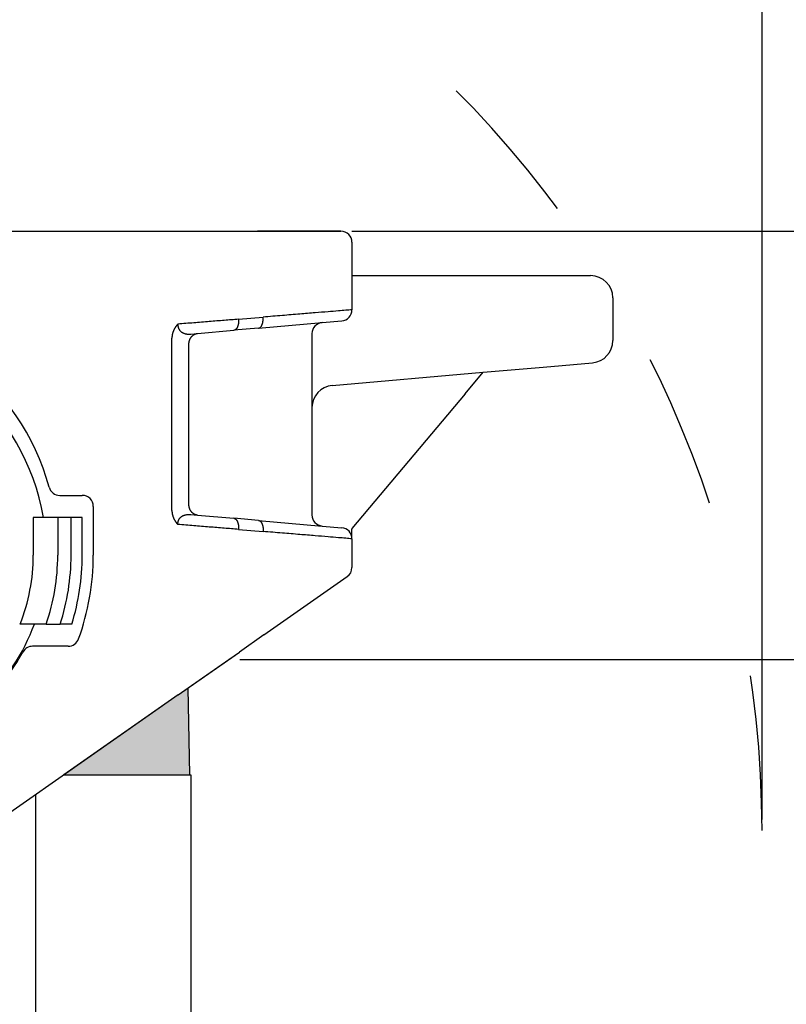
# Model space of a CAD drawing. Units: millimetres. Extents: x -567 to -270, y 831 to 1041.
# Drawn here: x -343 to -309, y 944 to 988 of the extents above; entities that cross this region are included whole.
import ezdxf

# ---------------------------------------------------------------- set-up
doc = ezdxf.new("R2010")
doc.units = ezdxf.units.MM
doc.linetypes.add('DASHED', pattern=[15, 7, -8])
doc.layers.add('1', color=7, linetype='Continuous')
doc.styles.add('CONVERTER_13', font='simplex.shx', dxfattribs={"width": 0.95})
doc.dimstyles.new('ME10_DIM_10', dxfattribs={"dimtxt": 3, "dimasz": 3, "dimexe": 1, "dimexo": 0.5, "dimgap": 2, "dimtad": 0, "dimdsep": 46, "dimtxsty": 'CONVERTER_13', "dimsah": 1, "dimcen": 0.09, "dimclrd": 2, "dimclre": 2, "dimclrt": 4, "dimadec": 0, "dimazin": 0, "dimtfac": 1, "dimtdec": 4, "dimtix": 1, "dimtmove": 0, "dimatfit": 3, "dimfxl": 1, "dimtolj": 1, "dimtzin": 0, "dimarcsym": 0})
doc.dimstyles.new('ME10_DIM_12', dxfattribs={"dimtxt": 3, "dimasz": 3, "dimexe": 1, "dimexo": 0.5, "dimgap": 2, "dimtad": 0, "dimtih": 1, "dimtoh": 1, "dimdsep": 46, "dimtxsty": 'CONVERTER_13', "dimsah": 1, "dimcen": 0.09, "dimclrd": 2, "dimclre": 2, "dimclrt": 4, "dimadec": 0, "dimazin": 0, "dimtfac": 1, "dimtdec": 4, "dimtix": 1, "dimtmove": 0, "dimatfit": 3, "dimfxl": 1, "dimtolj": 1, "dimtzin": 0, "dimarcsym": 0})
doc.dimstyles.new('ME10_DIM_15', dxfattribs={"dimtxt": 3, "dimasz": 3, "dimexe": 1, "dimexo": 0.5, "dimgap": 2, "dimtad": 0, "dimtih": 1, "dimtoh": 1, "dimdsep": 46, "dimtxsty": 'CONVERTER_13', "dimsah": 1, "dimcen": 0.09, "dimclrd": 2, "dimclre": 2, "dimclrt": 4, "dimadec": 0, "dimazin": 0, "dimtfac": 1, "dimtdec": 4, "dimtix": 1, "dimtmove": 0, "dimatfit": 3, "dimfxl": 1, "dimtolj": 1, "dimtzin": 0, "dimarcsym": 0})

# ---------------------------------------------------------------- blocks, each defined once
blk = doc.blocks.new('*D2')
at = {"layer": '1', "color": 2, "linetype": 'Continuous'}
for p, q in [((-378.7258572082064, 954.5862421867841), (-378.7258572082064, 999.5140899586702)), ((-310.0562726146297, 952.0862421867831), (-310.0562726146297, 999.5140899586702)), ((-348.641064911418, 998.5140899586702), (-378.7258572082064, 998.5140899586702)), ((-310.0562726146297, 998.5140899586702), (-340.141064911418, 998.5140899586702))]:
    blk.add_line(p, q, dxfattribs=at)
at = {"layer": '1', "color": 2}
for points in [[(-375.7258572082064, 998.9090474514323), (-375.7258572082064, 998.119132465908), (-378.7258572082064, 998.5140899586702)], [(-313.0562726146297, 998.119132465908), (-313.0562726146297, 998.9090474514323), (-310.0562726146297, 998.5140899586702)]]:
    blk.add_solid(points, dxfattribs=at)
at = {"layer": '1', "color": 4, "insert": (-346.641064911418, 997.0140899586702), "char_height": 3, "attachment_point": 7, "rotation": 0.00013888888888888892, "line_spacing_factor": 0.60024009603842, "style": 'CONVERTER_13'}
blk.add_mtext('69', dxfattribs=at)
blk = doc.blocks.new('*D4')
at = {"layer": '1', "color": 2, "linetype": 'Continuous'}
for p, q in [((-333.5749899869386, 959.2862421867835), (-300.0758564472527, 959.2862421867835)), ((-301.0758564472527, 959.2862421867835), (-301.0758564472527, 931.1862421867836)), ((-301.0758564472527, 924.1862421867836), (-301.0758564472527, 896.0862421867836)), ((-339.7758572082062, 896.0862421867836), (-300.0758564472527, 896.0862421867836))]:
    blk.add_line(p, q, dxfattribs=at)
at = {"layer": '1', "color": 2}
for points in [[(-300.6808989544905, 956.2862421867835), (-301.4708139400149, 956.2862421867835), (-301.0758564472527, 959.2862421867835)], [(-301.4708139400149, 899.0862421867836), (-300.6808989544905, 899.0862421867836), (-301.0758564472527, 896.0862421867836)]]:
    blk.add_solid(points, dxfattribs=at)
at = {"layer": '1', "color": 4, "insert": (-303.3258564472527, 926.1862421867836), "char_height": 3, "attachment_point": 7, "rotation": 0.00013888888888888892, "line_spacing_factor": 0.60024009603842, "style": 'CONVERTER_13'}
blk.add_mtext('63', dxfattribs=at)
blk = doc.blocks.new('*D7')
at = {"layer": '1', "color": 2, "linetype": 'Continuous'}
for p, q in [((-328.5258572081207, 978.5862421868326), (-290.055336180519, 978.5862421868326)), ((-291.055336180519, 940.9862421868082), (-291.055336180519, 978.5862421868326)), ((-291.055336180519, 896.0862421867838), (-291.055336180519, 933.6862421868083)), ((-339.7758572082062, 896.0862421867838), (-290.055336180519, 896.0862421867838))]:
    blk.add_line(p, q, dxfattribs=at)
at = {"layer": '1', "color": 2}
for points in [[(-290.6603786877569, 975.5862421868326), (-291.4502936732812, 975.5862421868326), (-291.055336180519, 978.5862421868326)], [(-291.4502936732812, 899.0862421867838), (-290.6603786877569, 899.0862421867838), (-291.055336180519, 896.0862421867838)]]:
    blk.add_solid(points, dxfattribs=at)
at = {"layer": '1', "color": 4, "insert": (-295.330336180519, 935.9862421868082), "char_height": 3, "attachment_point": 7, "rotation": 0.00013888888888888892, "line_spacing_factor": 0.60024009603842, "style": 'CONVERTER_13'}
blk.add_mtext('82,5', dxfattribs=at)

msp = doc.modelspace()

# ---------------------------------------------------------------- hatches: boundary and pattern name
at = {"layer": '1', "linetype": 'Continuous'}
msp.add_hatch(color=7, dxfattribs=at).paths.add_polyline_path([(-335.8258572082062, 954.0862421867841), (-336.9758572082063, 954.0862421867841), (-338.6758572082064, 954.0862421867841), (-341.5013596219993, 954.0862421867841), (-336.346764144532, 957.695528796527), (-335.8943865749974, 958.0122869808322)])

# ---------------------------------------------------------------- linework, layer by layer
at = {"color": 7, "linetype": 'Continuous'}
for p, q in [((-358.7758572082061, 978.586242186783), (-336.6335523627075, 978.5862421868321)), ((-336.6335523627075, 978.5862421868321), (-333.8835523627073, 978.5862421868321)), ((-333.8835523627073, 978.5862421868321), (-332.7758572081203, 978.5862421868321)), ((-332.7758572081203, 978.5862421868321), (-329.0258572081207, 978.5862421868321)), ((-328.5258572081208, 978.0862421868321), (-328.5258572081208, 975.044407698198)), ((-328.5258572081208, 976.5862421868321), (-328.0258572081212, 976.5862421868321)), ((-328.0258572081212, 976.5862421868321), (-319.9994000728929, 976.5862421868321)), ((-319.9994000728929, 976.5862421868321), (-317.7758572082006, 976.5862421868321)), ((-316.7758572082006, 975.5862421868321), (-316.7758572082006, 973.6556785220132)), ((-332.7322793367467, 974.21822786093), (-333.8399744913336, 974.121317092261)), ((-332.7322793367467, 974.21822786093), (-329.8694350794946, 974.4686942788801)), ((-329.8694350794946, 974.4686942788801), (-328.982279336747, 974.546310349152)), ((-335.4790715988182, 973.9779146769381), (-333.8399744913336, 974.121317092261)), ((-330.3258572081207, 973.9705969298341), (-330.3258572081207, 970.637544783209)), ((-335.8685064293367, 966.2926671968642), (-335.8685064293367, 973.4798173278921)), ((-322.6168466380656, 972.2283269891082), (-319.9122443301454, 972.4649490303971)), ((-319.9122443301454, 972.4649490303971), (-317.6887014654529, 972.6594838239212)), ((-329.4130129508683, 971.6337394813002), (-322.6168466380656, 972.2283269891082)), ((-323.4316518878337, 971.2572799054321), (-322.6168466380656, 972.2283269891082)), ((-323.4316518878337, 971.2572799054321), (-328.5258572081208, 965.186242413567)), ((-330.3258572081207, 970.637544783209), (-330.3258572081207, 965.8018875949222)), ((-341.6813631859935, 966.6862421867802), (-340.6758572082057, 966.6862421867802)), ((-340.1758572082058, 966.1862421867802), (-340.1758572082057, 963.9862421867801)), ((-335.4790715988182, 965.794569847819), (-333.8399744913335, 965.6511674324952)), ((-341.7758572082061, 965.686242186779), (-342.875857208206, 965.686242186779)), ((-342.875857208206, 965.686242186779), (-342.875857208206, 963.986242186779)), ((-341.1758572082058, 965.686242186779), (-341.7758572082061, 965.686242186779)), ((-340.6758572082058, 965.686242186779), (-341.1758572082058, 965.686242186779)), ((-340.675857208206, 963.9862421867781), (-340.6758572082058, 965.686242186779)), ((-332.7322793367467, 965.554256663826), (-333.8399744913335, 965.6511674324952)), ((-332.7322793367467, 965.554256663826), (-329.8694350794946, 965.303790245877)), ((-329.8694350794946, 965.303790245877), (-328.982279336747, 965.226174175604)), ((-328.5258572081208, 965.186242413567), (-328.5258572081208, 965.159740937323)), ((-328.5258572081208, 964.728076826558), (-328.5258572081208, 965.159740937323)), ((-328.5258572081208, 964.728076826558), (-328.5258572081208, 963.432070314313)), ((-332.4890689899449, 960.3967160238831), (-328.7390689899452, 963.0224942921691)), ((-342.8265968855495, 960.886242186782), (-343.4688091104919, 960.8862421867832)), ((-342.2958794799474, 960.8862421867832), (-342.8265968855495, 960.886242186782)), ((-342.2958794799474, 960.8862421867832), (-341.6633653356467, 960.886242186782)), ((-341.1392897418484, 960.886242186782), (-341.6633653356467, 960.886242186782)), ((-332.4890689899449, 960.3967160238831), (-333.5967641445319, 959.6210995266031)), ((-341.3059023437129, 959.8862421867832), (-342.9067174674664, 959.8862421867832)), ((-336.346764144532, 957.695528796527), (-333.5967641445319, 959.6210995266031)), ((-336.346764144532, 957.695528796527), (-335.8943865749974, 958.0122869808322)), ((-335.8258572082062, 954.0862421867841), (-335.8943865749974, 958.0122869808322)), ((-336.346764144532, 957.695528796527), (-353.2608221537495, 945.8521778767599)), ((-336.346764144532, 957.695528796527), (-341.5013596219993, 954.0862421867841)), ((-341.5013596219993, 954.0862421867841), (-338.6758572082064, 954.0862421867841)), ((-338.6758572082064, 954.0862421867841), (-336.9758572082063, 954.0862421867841)), ((-336.9758572082063, 954.0862421867841), (-335.8258572082062, 954.0862421867841)), ((-335.8258572082062, 954.0862421867841), (-335.7758572082063, 954.0862421867841)), ((-335.7758572082063, 954.0862421867841), (-335.7758572082063, 942.0862421867841))]:
    msp.add_line(p, q, dxfattribs=at)
at = {"color": 2, "linetype": 'Continuous'}
for p, q in [((-329.0258572081207, 978.5862421868321), (-332.7758572081203, 978.5862421868321)), ((-333.6335523627075, 974.6194144413071), (-332.5258572081208, 974.716325209976)), ((-336.6335523627075, 966.0066095705602), (-336.6335523627075, 973.7658749543511)), ((-335.7761501903527, 973.951923668003), (-335.4790715988182, 973.9779146769381)), ((-335.7761501903527, 965.8205608567541), (-335.4790715988182, 965.794569847819)), ((-341.7758572082061, 965.686242186779), (-341.7758572082061, 963.986242186779)), ((-341.1758572082061, 963.986242186779), (-341.1758572082058, 965.686242186779)), ((-333.6335523627075, 965.1530700834501), (-332.5258572081208, 965.0561593147811)), ((-334.0749899869386, 959.286242186783), (-333.5967641445319, 959.6210995266031)), ((-335.8943865749974, 958.0122869808322), (-334.0749899869386, 959.286242186783)), ((-342.7758572082063, 953.193829369492), (-342.7758572082063, 942.0862421867841))]:
    msp.add_line(p, q, dxfattribs=at)
at = {"color": 7, "linetype": 'Continuous'}
for centre, radius, start, end in [((-329.0258572081208, 978.0862421868321), 0.5, 0, 89.99999999999349), ((-317.7758572082006, 975.5862421868321), 1, 0, 90), ((-352.5758572082059, 964.1862421867802), 10.80000000000057, 15.39587611436268, 89.99999999999096), ((-329.0258572081208, 975.044407698198), 0.5000000000001417, 274.9999999999919, 0), ((-329.8258572081206, 973.9705969298341), 0.5000000000001614, 95.00000000001779, 180), ((-317.7758572082006, 973.6556785220132), 1.000000000000298, 275.0000000000016, 0), ((-329.3258572081207, 970.637544783209), 0.9999999999993822, 94.99999999999962, 180), ((-341.6813631859938, 967.1862421867802), 0.5000000000000931, 195.3958761143926, 270.0000000000326), ((-340.6758572082057, 966.1862421867802), 0.4999999999998863, 0, 90), ((-329.8258572081207, 965.8018875949222), 0.5, 180, 264.9999999999796), ((-329.0258572081208, 964.728076826558), 0.5, 0, 85.00000000000817), ((-351.2758572082061, 963.9862421867801), 8.400000000000226, 338.3431065264679, 359.9999999999923), ((-351.2758572082061, 963.9862421867801), 10.60000000000044, 342.9951394081715, 359.999999999989), ((-351.2758572082061, 963.9862421867801), 11.1000000000006, 340.1461149735697, 0), ((-329.0258572081208, 963.432070314313), 0.4999999999995634, 305.00000000004, 0), ((-341.3059023437129, 960.3862421867832), 0.5, 270, 340.1461149735105), ((-351.2758572082061, 963.9862421867801), 9.050000000000788, 312.9999999999909, 331.2051181688328), ((-342.9067174674661, 959.3862421867832), 0.5, 90.0000000000391, 151.2051181688533)]:
    msp.add_arc(centre, radius, start, end, dxfattribs=at)
at = {"color": 2, "linetype": 'Continuous'}
for centre, radius, start, end in [((-352.375857208206, 963.9862421867801), 10.09999999999991, 9.6899704953305, 90), ((-351.2758572082061, 963.9862421867801), 9.500000000000169, 340.9546892365561, 359.9999999999931), ((-351.2758572082061, 963.9862421867801), 10.10000000000045, 342.1256432009639, 359.9999999999935), ((-351.2758572082061, 963.9862421867801), 9.000000000000005, 312.9999999999951, 339.8521137127668)]:
    msp.add_arc(centre, radius, start, end, dxfattribs=at)
for points, knots in [([(-333.6335523627075, 974.6194144413071), (-333.8475207250968, 974.6022546157811), (-334.2866420225334, 974.5670379879311), (-334.9588815198714, 974.5131257647264), (-335.6549268755821, 974.4573043638604), (-336.1258192960731, 974.4195397631717), (-336.3635935168649, 974.4004707603551)], [0, 0, 0, 0, 0.6439660530189258, 1.321593554257927, 2.023193571146399, 2.738806498973925, 2.738806498973925, 2.738806498973925, 2.738806498973925]), ([(-333.6335523627075, 974.6194144413071), (-333.6331229545936, 974.6121737865026), (-333.6322582413717, 974.5975929774406), (-333.6315661582648, 974.5755592060216), (-333.6313342677514, 974.5532686844815), (-333.6316294836838, 974.5307834203861), (-333.6324625868917, 974.5081744882941), (-333.6338545520005, 974.4855166606185), (-333.6358219923671, 974.4628894768192), (-333.6383761650022, 974.4403756957236), (-333.6415276978273, 974.4180612901944), (-333.6452795538122, 974.3960335839712), (-333.6496344167366, 974.374381459349), (-333.6545862163238, 974.3531927891977), (-333.6601289126476, 974.3325551812893), (-333.6662470691365, 974.3125526137803), (-333.6729257998198, 974.2932669960716), (-333.6801406525095, 974.2747739613218), (-333.6878684388383, 974.2571455147538), (-333.6960767503849, 974.2404449678536), (-333.7047352638148, 974.2247308939798), (-333.7138052893067, 974.2100512293612), (-333.7232510190756, 974.1964486479478), (-333.7330295685886, 974.1839539149472), (-333.7431015471524, 974.1725926182203), (-333.7534220786594, 974.16237795835), (-333.7639500571149, 974.1533184872526), (-333.7746406249563, 974.1454108242604), (-333.7854525422447, 974.1386470736077), (-333.7963427466761, 974.1330106593834), (-333.807270763086, 974.128472793177), (-333.8181986441721, 974.1250273176602), (-333.8290815080287, 974.1225493102181), (-333.8363705886618, 974.1217247631101), (-333.8399744913336, 974.121317092261)], [0, 0, 0, 0, 0.0217592712549286, 0.0438175529394536, 0.0661256911221886, 0.0886298805644869, 0.1112724946913362, 0.1339920932317225, 0.1567244016243741, 0.1794026308913191, 0.2019585710255786, 0.2243232356818595, 0.2464279992154371, 0.2682055401185751, 0.2895909313692206, 0.3105228167512939, 0.330944355695942, 0.3508045327948069, 0.3700588640170721, 0.3886707168132267, 0.4066117011796161, 0.4238628650433547, 0.4404147103507763, 0.4562681175602598, 0.4714339277362594, 0.4859334300610889, 0.4997974269404581, 0.5130660962402271, 0.5257874362666758, 0.5380163507395017, 0.5498124505227375, 0.5612384177101807, 0.5723574157649819, 0.5832311830567011, 0.5832311830567011, 0.5832311830567011, 0.5832311830567011]), ([(-332.7322793367467, 974.21822786093), (-332.7286754340748, 974.2186355317787), (-332.7213863534418, 974.2194600788869), (-332.7105034895854, 974.2219380863296), (-332.6995756084988, 974.2253835618451), (-332.6886475920894, 974.2299214280524), (-332.6777573876579, 974.2355578422766), (-332.6669454703696, 974.2423215929297), (-332.6562549025284, 974.2502292559213), (-332.645726924072, 974.2592887270181), (-332.6354063925659, 974.269503386889), (-332.6253344140017, 974.2808646836161), (-332.6155558644891, 974.2933594166167), (-332.6061101347199, 974.3069619980305), (-332.5970401092284, 974.3216416626484), (-332.5883815957976, 974.3373557365221), (-332.5801732842515, 974.3540562834219), (-332.572445497923, 974.3716847299913), (-332.565230645233, 974.3901777647404), (-332.55855191455, 974.4094633824498), (-332.5524337580607, 974.4294659499582), (-332.5468910617369, 974.4501035578667), (-332.54193926215, 974.4712922280174), (-332.5375843992254, 974.4929443526403), (-332.5338325432407, 974.5149720588633), (-332.5306810104152, 974.5372864643923), (-332.5281268377805, 974.5598002454883), (-332.5261593974137, 974.5824274292877), (-332.5247674323049, 974.605085256963), (-332.5239343290971, 974.6276941890554), (-332.5236391131647, 974.6501794531508), (-332.5238710036783, 974.6724699746908), (-332.524563086785, 974.6945037461098), (-332.5254278000069, 974.7090845551713), (-332.5258572081208, 974.716325209976)], [0, 0, 0, 0, 0.010873767291648, 0.0219927653465787, 0.0334187325337621, 0.0452148323171193, 0.0574437467898931, 0.0701650868165466, 0.0834337561162699, 0.0972977529950036, 0.1117972553203528, 0.1269630654964846, 0.142816472705898, 0.1593683180133844, 0.1766194818769964, 0.1945604662427167, 0.2131723190396355, 0.2324266502619133, 0.2522868273610107, 0.2727083663056402, 0.2936402516875461, 0.3150256429381768, 0.3368031838415232, 0.3589079473739751, 0.3812726120310597, 0.4038285521654397, 0.4265067814324912, 0.4492390898250295, 0.4719586883657563, 0.4946013024922605, 0.5171054919347868, 0.5394136301175225, 0.5614719118018184, 0.583231183056747, 0.583231183056747, 0.583231183056747, 0.583231183056747]), ([(-328.5258572081208, 975.044407698198), (-328.5714173182996, 975.0406708296202), (-328.6625375386553, 975.0331970924401), (-328.8660530717216, 975.016504621665), (-329.1785886206837, 974.9908702610534), (-329.6394247794763, 974.9530721915501), (-330.2177685177861, 974.9056360767669), (-330.9034876824467, 974.8493929628415), (-331.6848646365447, 974.7853039390566), (-332.2363386985608, 974.7400716959239), (-332.5258572081208, 974.716325209976)], [0, 0, 0, 0, 0.1371393103251759, 0.2742786206504826, 0.6125968470526019, 1.077894490103991, 1.661429633979751, 2.353454389084849, 3.141960028264682, 4.013432211845358, 4.013432211845358, 4.013432211845358, 4.013432211845358]), ([(-336.3635935168649, 974.4004707603551), (-336.3636114860117, 974.4004150756331), (-336.3636476508774, 974.4003029560467), (-336.3637386237367, 974.4001752237341), (-336.3638218244085, 974.4000922521866), (-336.3638913502955, 974.4000417284079), (-336.3639520565499, 974.3999925935433), (-336.3640459672872, 974.399910029071), (-336.3641767299989, 974.3997840482583), (-336.3643402353703, 974.3996222338908), (-336.3645283263172, 974.399430861893), (-336.364740341336, 974.3992074028531), (-336.3649766115029, 974.398956283027), (-336.365219010593, 974.3986986247946), (-336.3655471189388, 974.3983513393764), (-336.3659562962539, 974.3979228285853), (-336.3664412762141, 974.397420557003), (-336.366908333571, 974.3969385648584), (-336.3672616826071, 974.3965730857108), (-336.3675293796269, 974.3962926572249), (-336.3677339578664, 974.3960771703139), (-336.3680011677347, 974.3957951574313), (-336.368325376237, 974.3954523182941), (-336.368701063942, 974.3950544608547), (-336.3691226742984, 974.394607357777), (-336.3695846654433, 974.3941167957103), (-336.3700814914401, 974.3935885574349), (-336.3706076090669, 974.3930284282859), (-336.371378481259, 974.3922065579393), (-336.3723678147401, 974.3911492932843), (-336.3735500094335, 974.3898820046932), (-336.3746807889816, 974.388666248088), (-336.3757573802162, 974.3875055121946), (-336.3767770074139, 974.3864032833146), (-336.3777368962087, 974.38536304897), (-336.3790577481755, 974.383928297705), (-336.3807349921377, 974.3820996350426), (-336.3827638408299, 974.3798761959575), (-336.3847210612132, 974.3777204347336), (-336.3866060889832, 974.3756339909492), (-336.3884183583441, 974.3736185025414), (-336.3901573041082, 974.371675608126), (-336.3918223598928, 974.3698069450329), (-336.3938375497887, 974.3675355969806), (-336.3962019477829, 974.3648550998703), (-336.3989136425567, 974.3617580995167), (-336.401552999136, 974.3587217781242), (-336.4041197703323, 974.3557478477842), (-336.4066137109912, 974.352838021847), (-336.4090345754111, 974.349994013325), (-336.4113821180118, 974.3472175353045), (-336.4136560931495, 974.3445103008446), (-336.4158562551817, 974.3418740229497), (-336.4179823583813, 974.3393104147733), (-336.4200341571665, 974.3368211888246), (-336.4228439414812, 974.3333919924494), (-336.4264367219878, 974.3289652832652), (-336.4308309570005, 974.3234783309749), (-336.4352354840232, 974.3179029661724), (-336.439648058492, 974.3122389805076), (-336.4440664379415, 974.3064861639303), (-336.4484883793145, 974.3006443068347), (-336.4529116396911, 974.2947131994811), (-336.457333976096, 974.2886926321207), (-336.4617531455318, 974.2825823951091), (-336.466166905033, 974.2763822783029), (-336.4705730114243, 974.2700920734052), (-336.4746617131505, 974.2641578731098), (-336.4784446588203, 974.2585839935848), (-336.4819327681736, 974.2533740669298), (-336.4854307083119, 974.2480761780005), (-336.48893640821, 974.2426903715606), (-336.4924477956018, 974.2372166928311), (-336.4959627985414, 974.2316551868951), (-336.4994793449782, 974.2260058988588), (-336.5029953628719, 974.2202688738091), (-336.506508780161, 974.2144441568258), (-336.5100175247724, 974.2085317929793), (-336.5135195246163, 974.2025318273306), (-336.5170127075896, 974.1964443049337), (-336.5204950015739, 974.1902692708342), (-336.5239643344344, 974.1840067700725), (-336.5274186340225, 974.17765684768), (-336.5308558281713, 974.1712195486853), (-336.5342738447005, 974.1646949181088), (-336.5376706114109, 974.1580830009714), (-336.5410440560848, 974.1513838422808), (-336.5443921065057, 974.1445974870715), (-336.5477126903585, 974.1377239802616), (-336.5510037356244, 974.1307633672047), (-336.5542631690766, 974.1237156915995), (-336.5574889219672, 974.1165810033995), (-336.5602554369465, 974.1103180081914), (-336.5625892505586, 974.1049326584491), (-336.5645124721998, 974.1004286613511), (-336.5664426039265, 974.0958390926346), (-336.5683779241871, 974.0911644390312), (-336.5703167068815, 974.0864051869769), (-336.5722572271411, 974.0815618229743), (-336.5741977597397, 974.0766348334977), (-336.5761365795336, 974.0716247050179), (-336.5780719613392, 974.066531923996), (-336.5800021799693, 974.0613569768882), (-336.5819255102205, 974.0561003501405), (-336.5838402268807, 974.0507625301952), (-336.5857446047243, 974.0453440034869), (-336.5876369185154, 974.0398452564446), (-336.589515443006, 974.0342667754917), (-336.5913784529378, 974.0286090470479), (-336.5932242230396, 974.0228725575255), (-336.5950510280312, 974.0170577933354), (-336.5968571426197, 974.0111652408831), (-336.5986408415001, 974.0051953865702), (-336.6004003993575, 973.9991487167961), (-336.6021340908651, 973.993025717957), (-336.6038401906833, 973.9868268764469), (-336.6055169734615, 973.9805526786579), (-336.6071627138406, 973.9742036109806), (-336.6087756864302, 973.967780159805), (-336.6103541659032, 973.9612828115191), (-336.6118964266365, 973.9547120525194), (-336.6134007440645, 973.9480683691693), (-336.6148807023566, 973.9412820312575), (-336.6163234450731, 973.9343967355368), (-336.6177176694998, 973.9274564817695), (-336.6190409972691, 973.9205762841048), (-336.6202949537206, 973.9137570992682), (-336.62148106321, 973.9069998834025), (-336.6226008503434, 973.9003055927931), (-336.6236558396495, 973.8936751836775), (-336.6246475556685, 973.8871096122963), (-336.6255775229258, 973.8806098348807), (-336.6264472659396, 973.8741768076567), (-336.6272583092186, 973.8678114868405), (-336.6280121772613, 973.8615148286481), (-336.6287103945575, 973.8552877892856), (-336.6293544855851, 973.8491313249565), (-336.6299459748133, 973.8430463918589), (-336.6304863866995, 973.8370339461882), (-336.6309772456888, 973.831094944135), (-336.6314200762226, 973.8252303418872), (-336.6318164026997, 973.819441095631), (-336.6321677496209, 973.81372816155), (-336.6324756410542, 973.8080924958248), (-336.6327416025918, 973.8025350546391), (-336.6329671541946, 973.7970567941722), (-336.6331538363125, 973.7916586706115), (-336.6333031145728, 973.7863416401469), (-336.6334167273441, 973.7811066589928), (-336.6334954189402, 973.7759546834693), (-336.6335435539638, 973.7708866706774), (-336.6335494476467, 973.7675360706403), (-336.6335523627075, 973.7658749543511)], [0, 0, 0, 0, 0.0001746659554854, 0.0003516684272507, 0.0004637486025056, 0.0005259649268939, 0.0006092013052209, 0.0006980020384061, 0.0009010022309926, 0.001153786863301, 0.0013881462578193, 0.0017059487093922, 0.0020778613444812, 0.0024225423000943, 0.0027672225270486, 0.0035111640350282, 0.004200004691781, 0.0048618158489129, 0.0055246552046106, 0.0057250758125497, 0.0060248771429287, 0.0064160478726192, 0.0068905762571568, 0.0074404504522236, 0.0080576586051533, 0.008734188894624, 0.0094620295564528, 0.0102331689023003, 0.0110395953446415, 0.0128424779940584, 0.0145770480203384, 0.0162388666609342, 0.0178234940963222, 0.0193264895326244, 0.0207434112797701, 0.0220698168223853, 0.025176997154703, 0.028187486198851, 0.0310997119474436, 0.0339120990959734, 0.0366230691391831, 0.0392310404674997, 0.0417344284620666, 0.044131645590806, 0.0483403767552699, 0.0524572274761206, 0.0564808011888289, 0.0604096947946649, 0.0642424988245153, 0.0679777975973039, 0.0716141693770071, 0.0751501865268513, 0.0785844156591941, 0.0819154177875715, 0.0851417484722402, 0.0882619579692661, 0.095215346557186, 0.1022452559730275, 0.1093507524846952, 0.1165309299483084, 0.1237849104240731, 0.1311118447954073, 0.1385109133905365, 0.1459813266072083, 0.1535223255397299, 0.1611331826058998, 0.1688132021785773, 0.1765617212153116, 0.1827521582731679, 0.1890222155540257, 0.1953709568244629, 0.2017974688750659, 0.2083008620096039, 0.2148802705380041, 0.221534853270139, 0.228263794016152, 0.2350663020868612, 0.2419416127984448, 0.2488889879784685, 0.2559077164749633, 0.2629971146665191, 0.2701565269748318, 0.2773853263755074, 0.2846829149145176, 0.2920487242176077, 0.2994822160060359, 0.306982882605882, 0.3145502474597483, 0.3221838656329952, 0.3298833243182872, 0.3376482433361404, 0.3454782756312434, 0.3533731077626635, 0.3581883740809304, 0.3630861013568367, 0.3680653085183815, 0.3731250301355555, 0.3782643167655109, 0.3834822352991246, 0.3887778693151825, 0.3941503194316488, 0.3995987036644319, 0.405122157787243, 0.4107198356953848, 0.4163909097729091, 0.4221345712621905, 0.4279500306379325, 0.4338365179831859, 0.4397932833688024, 0.4458195972361291, 0.4519147507805068, 0.4580780563400395, 0.4643088477856889, 0.4706064809108271, 0.4769703338268585, 0.4833998073578931, 0.4898943254358154, 0.4964533354987874, 0.5030763088883118, 0.5097627412462675, 0.516512152914255, 0.5233240893285703, 0.5301981214174647, 0.537349444736012, 0.5444283267047503, 0.5514346137458644, 0.5583681255468349, 0.5652286553289743, 0.5720159701234648, 0.5787298110529095, 0.5853698936191534, 0.5919359079963298, 0.5984275193303583, 0.6048443680404574, 0.6111860701284914, 0.6174522174877647, 0.6236423782198418, 0.6297560969515397, 0.6357928951546438, 0.6417522714697739, 0.6476337020313617, 0.6534366407942089, 0.6591605198611792, 0.6648047498139277, 0.670368720042683, 0.6758517990764625, 0.6812533349152744, 0.6865726553587406, 0.6918090683288524, 0.6969618621735402, 0.7020303058331965, 0.7070136471192741, 0.7070136471192741, 0.7070136471192741, 0.7070136471192741]), ([(-336.3635935168649, 974.4004707603551), (-336.3636436993575, 974.3996701406759), (-336.3638004476584, 974.3971690485038), (-336.3641201841652, 974.3922073467555), (-336.364429389169, 974.3856748217047), (-336.3646672618851, 974.3782863126514), (-336.3648149514867, 974.3686724823493), (-336.3647025084682, 974.3563071344608), (-336.3638862169308, 974.3372389233311), (-336.3616132881729, 974.3128528385815), (-336.3570609425999, 974.2850361634655), (-336.350849623699, 974.2587041415534), (-336.3437307006267, 974.2353082734262), (-336.3359279141843, 974.2142692852119), (-336.3278042612474, 974.1956026015189), (-336.317576945022, 974.1750026703992), (-336.3047932177802, 974.1529103457639), (-336.2890159329803, 974.1299205711757), (-336.2733013541568, 974.1101411937564), (-336.2562846602786, 974.0912682544936), (-336.237752768796, 974.0732390121493), (-336.2174629820619, 974.0560601917491), (-336.1976480539132, 974.0413103617271), (-336.1738923053912, 974.025617375765), (-336.1448960475824, 974.0092267098272), (-336.1092339405851, 973.9927918583812), (-336.0710361755381, 973.9787394564605), (-336.0303248956349, 973.9671746715927), (-335.991785012956, 973.9591709435988), (-335.9552906462189, 973.9537514278453), (-335.9205352347641, 973.95025795261), (-335.8938533196259, 973.9488392011349), (-335.8757823209797, 973.9484029720255), (-335.8667366861184, 973.9483051564871), (-335.8554695501564, 973.9483276788152), (-335.8425551480338, 973.9485230043013), (-335.8292108587877, 973.9488926301389), (-335.8155254581601, 973.9494137102151), (-335.8021407402915, 973.9500795913923), (-335.7887401362669, 973.9508959948411), (-335.7802767106938, 973.9515868297569), (-335.7761501903527, 973.951923668003)], [0, 0, 0, 0, 0.0024065759111209, 0.0075180081801664, 0.0149157838765113, 0.0220248794861585, 0.0296942292718707, 0.0437593979218476, 0.0591155174058449, 0.0869410385491772, 0.1171795587490633, 0.143598878063356, 0.1680478164891364, 0.1904974357046248, 0.210879847046653, 0.2290915929659947, 0.2594721912828841, 0.2873641736933173, 0.3126669033461255, 0.3352016565732911, 0.3635589453431078, 0.3901611975337989, 0.4149015649138132, 0.4376200723834426, 0.4755393277874179, 0.5146990924374418, 0.5552951375291931, 0.5975178159071425, 0.6415511308210048, 0.6732810239165693, 0.7081652953227967, 0.7463047170051432, 0.7534037555644527, 0.7623936666730007, 0.7734422477353805, 0.7872043947634271, 0.8011400611222097, 0.8134896147979322, 0.8282895742256843, 0.8413432527452087, 0.853763695746235, 0.853763695746235, 0.853763695746235, 0.853763695746235]), ([(-336.6335523627075, 966.0066095705602), (-336.6335443555766, 966.0038557869331), (-336.6335283135717, 965.9983433995067), (-336.6333986870827, 965.9900683596468), (-336.6331914856615, 965.9817803371271), (-336.6328988670379, 965.9734799724465), (-336.6325226206547, 965.9651679052909), (-336.6320619482032, 965.9568447752497), (-336.6315167466251, 965.9485112218927), (-336.6308867260527, 965.940167884784), (-336.6301716468074, 965.9318154034833), (-336.6293712557215, 965.9234544175544), (-336.6284853032491, 965.9150855665595), (-336.6275135388696, 965.9067094900664), (-336.6264557123209, 965.8983268276411), (-336.6253115732703, 965.8899382188563), (-336.6240808714026, 965.8815443032822), (-336.6227633563963, 965.8731457205063), (-336.621358777929, 965.8647431100635), (-336.6198668856827, 965.8563371116998), (-336.6182874293177, 965.8479283643887), (-336.6166201585721, 965.8395175100022), (-336.6149831890514, 965.8316724416109), (-336.6134008040009, 965.8244164195528), (-336.611896465425, 965.8177726336427), (-336.6103541834665, 965.811201780504), (-336.6087756831495, 965.8047043453358), (-336.6071626902618, 965.7982808149701), (-336.605516930373, 965.7919316758073), (-336.6038401290963, 965.7856574143634), (-336.6021340120171, 965.779458517125), (-336.6004003047129, 965.7733354705864), (-336.5986407327491, 965.7672887612439), (-336.5968570216788, 965.7613188755947), (-336.5950508970442, 965.7554263001405), (-336.5932240843752, 965.7496115213844), (-336.5913783091913, 965.7438750258337), (-336.5895152969996, 965.7382173000002), (-336.5876367732971, 965.7326388303995), (-336.5857444635688, 965.7271401035516), (-336.5838400932882, 965.7217216059823), (-336.5819253879181, 965.716383824222), (-336.5800020729098, 965.7111272448076), (-336.5780718737028, 965.7059523542823), (-336.5761365157253, 965.7008596391943), (-336.574197724392, 965.6958495861016), (-336.5722572251115, 965.6909226815665), (-336.5703167432549, 965.6860794121625), (-336.5683780042739, 965.6813202644643), (-336.5664427332629, 965.6766457250783), (-336.564512656552, 965.6720562805388), (-336.5625894959049, 965.6675524176869), (-336.5602559960311, 965.6621677787612), (-336.5574900415218, 965.6559060169451), (-336.5542650927764, 965.6487730278698), (-336.5510064297527, 965.6417269051152), (-336.5477161159861, 965.6347676976354), (-336.5443962195171, 965.6278954481212), (-336.5410488071697, 965.6211102009207), (-336.5376759460694, 965.6144119999466), (-336.5342797032377, 965.6078008892271), (-336.530862145704, 965.6012769127657), (-336.5274253404727, 965.5948401145753), (-336.5239713545345, 965.5884905386714), (-336.5205022548636, 965.5822282290757), (-336.5170201084173, 965.5760532298151), (-336.5135269821389, 965.5699655849228), (-336.5100249429548, 965.5639653384379), (-336.506516057778, 965.5580525344087), (-336.5030023935051, 965.5522272168898), (-336.4994860170197, 965.5464894299448), (-336.4959689951909, 965.5408392176482), (-336.4924533948681, 965.5352766240787), (-336.4889412829112, 965.5298016933373), (-336.4854347260756, 965.5244144694987), (-336.4819357914308, 965.5191149967818), (-336.4784465448354, 965.5139033189257), (-336.4746622330662, 965.5083273984563), (-336.4705720620991, 965.5023910707818), (-336.4661645187682, 965.4960988560335), (-336.4617495899969, 965.4898971660459), (-336.4573295371691, 965.483785796556), (-336.4529066214241, 965.4777645414824), (-336.4484831039389, 965.4718331952349), (-336.4440612458691, 965.4659915521191), (-336.4396433083125, 965.4602394064548), (-336.4352315525065, 965.4545765526898), (-336.4308282390958, 965.4490027848321), (-336.426435630816, 965.4435178985898), (-336.4228439435454, 965.4390925392197), (-336.4200345954841, 965.4356638688855), (-336.4179824555396, 965.4331742271985), (-336.4158560957121, 965.4306103098777), (-336.4136557592838, 965.4279738249447), (-336.4113816896813, 965.4252664810675), (-336.4090341302507, 965.4224899867597), (-336.4066133243349, 965.4196460505956), (-336.404119515217, 965.4167363811713), (-336.4015529462991, 965.4137626870126), (-336.3989138604402, 965.4107266769796), (-336.3962025025163, 965.4076300586858), (-336.3938377047713, 965.4049491032104), (-336.3918215515337, 965.4026766696336), (-336.3901551401261, 965.4008064933575), (-336.3884154199438, 965.3988627472952), (-336.3866029352357, 965.3968470358061), (-336.3847182290673, 965.394760964526), (-336.3827618451131, 965.3926061384095), (-336.380734325551, 965.3903841640595), (-336.3790580599724, 965.3885565674385), (-336.3777376949628, 965.3871223415898), (-336.3767776690439, 965.3860819565286), (-336.3757579828525, 965.3849796618955), (-336.3746814049576, 965.3838189384496), (-336.3735507054051, 965.3826032656235), (-336.3723686512182, 965.3813361257062), (-336.3713826345753, 965.3802824017666), (-336.3706170150952, 965.379466122128), (-336.3700970338789, 965.3789125080475), (-336.3696032408536, 965.3783874676303), (-336.3691417546874, 965.3778974133921), (-336.3687186973035, 965.3774487547785), (-336.3683401857837, 965.3770479058373), (-336.3680123549628, 965.3767012636954), (-336.3677412948692, 965.3764152680963), (-336.3675332338643, 965.3761962267935), (-336.3672626576231, 965.3759132125813), (-336.3669067767581, 965.3755466118182), (-336.366437962254, 965.375064791207), (-336.3659528647936, 965.3745637788693), (-336.3655446547183, 965.3741361167887), (-336.365217875867, 965.3737890919963), (-336.3649763036129, 965.3735310533762), (-336.3647407758623, 965.3732792770707), (-336.3645402680561, 965.3730666371371), (-336.3643755531817, 965.3728982712901), (-336.3642418431607, 965.3727645195539), (-336.3641224065508, 965.3726469477624), (-336.3640287212489, 965.3725562532495), (-336.3639558340046, 965.3724903817065), (-336.3638960146336, 965.3724401045714), (-336.3638279348806, 965.3723881239174), (-336.363770441413, 965.3723302383294), (-336.3637070062438, 965.3722513438181), (-336.3636433993296, 965.372152299881), (-336.3636117594, 965.3720637555534), (-336.3635938987364, 965.3720137953001)], [0, 0, 0, 0, 0.0082613161688281, 0.0165370930034856, 0.0248275291765382, 0.0331328290400128, 0.0414532007866586, 0.0497888564056135, 0.058140011776578, 0.0665068867828999, 0.0748897054305696, 0.08328869596601, 0.0917040909920384, 0.1001361275826359, 0.1085850473970526, 0.1170510967869271, 0.1255345269047592, 0.134035593811044, 0.1425545585750855, 0.151091687375276, 0.1596472515964971, 0.1682215279254479, 0.1768147984428463, 0.1836889416605814, 0.1905009820715365, 0.1972504904740498, 0.2039370121713893, 0.2105600673681188, 0.2171191515668635, 0.2236137359654927, 0.2300432678554773, 0.2364071710197889, 0.2427048461298873, 0.2489356711413078, 0.2550990016903772, 0.2611941714861968, 0.2672204927038814, 0.2731772563730345, 0.2790637327657213, 0.284879171782204, 0.2906228033326224, 0.2962938377153049, 0.3018914659954284, 0.3074148603777728, 0.3128631745751007, 0.3182355441774837, 0.3235310870147496, 0.3287489035183782, 0.3338880770771094, 0.3389476743911495, 0.3439267458252445, 0.3488243257549835, 0.353639432913444, 0.3615322406851468, 0.3693603926404723, 0.3771235779914791, 0.3848214524179309, 0.3924536385563134, 0.4000197264928642, 0.4075192742630856, 0.4149518083520676, 0.4223168242017132, 0.4296137867174157, 0.4368421307773488, 0.4440012617438888, 0.4510905559735496, 0.4581093613300066, 0.4650569976924297, 0.4719327574682092, 0.4787359060979699, 0.4854656825664505, 0.4921212999024034, 0.4987019456858242, 0.5052067825447719, 0.5116349486508911, 0.5179855582176031, 0.5242577019861365, 0.530450447715291, 0.5382019391426359, 0.5458844336577623, 0.5534972548921938, 0.561039693689594, 0.5685110087442394, 0.5759104272388765, 0.5832371454806817, 0.5904903295338955, 0.5976691158544115, 0.6047726119148629, 0.6117998968329313, 0.6187500219946344, 0.6218709085947827, 0.6250977754288514, 0.628429177692017, 0.6318636758785992, 0.6353998359276686, 0.6390362293731822, 0.6427714334907839, 0.6466040314497715, 0.6505326124668991, 0.6545557719614725, 0.6586721117144623, 0.662880240031216, 0.6652803955356693, 0.6677858020039364, 0.6703949112753586, 0.6731061780796523, 0.6759180601303588, 0.6788290182205549, 0.6818375163130286, 0.6849420216382969, 0.6862687522954767, 0.6876858748309534, 0.6891889556296512, 0.6907735619009431, 0.6924352617490467, 0.6941696242517861, 0.6959722195434883, 0.6967645860543372, 0.697527059168026, 0.6982507761694308, 0.6989268742577327, 0.6995464905705823, 0.7001007622082759, 0.7005808262639862, 0.7009778198793108, 0.7012828803818022, 0.7014871457767856, 0.7021524558326159, 0.7028156487251102, 0.7035039416721236, 0.7042445752131686, 0.7045892560352217, 0.70493393804208, 0.7053049820665375, 0.7056235696723168, 0.705810697585994, 0.7060115741689621, 0.7061909298114476, 0.7063134931756181, 0.706402713802911, 0.7064856024471585, 0.7065478508079074, 0.7066595591274709, 0.7067290907391838, 0.7068515995464133, 0.7070102500905703, 0.7070102500905703, 0.7070102500905703, 0.7070102500905703]), ([(-336.3635938987364, 965.3720137953001), (-336.3636441277326, 965.3728169424244), (-336.3638009143149, 965.3753242193443), (-336.3641214300899, 965.3802975652129), (-336.3644307394966, 965.3868421419998), (-336.3646682945064, 965.3942403598304), (-336.36481508243, 965.4038602967446), (-336.3647011350056, 965.416235219954), (-336.3638686199224, 965.4356166801479), (-336.361563393649, 965.4600234903078), (-336.357385956374, 965.4853327382125), (-336.3523178006527, 965.5077265817342), (-336.3467684374389, 965.5276425093971), (-336.3395594980597, 965.5489382668278), (-336.3304467382632, 965.5713397508265), (-336.3187511713602, 965.5954675090358), (-336.3046843262192, 965.6197468836965), (-336.288890538012, 965.6427340893056), (-336.27315730074, 965.6625140752468), (-336.2573803433691, 965.6799908713444), (-336.2407763923825, 965.6963603387392), (-336.2222193776309, 965.7125859980982), (-336.2011463831345, 965.7287882335838), (-336.1796145733724, 965.7432005287664), (-336.157901679767, 965.7559649291293), (-336.1362264111944, 965.7672414317566), (-336.112297287338, 965.7781103193913), (-336.0842987911533, 965.7890299465221), (-336.0531494334893, 965.7990579105106), (-336.0200415270296, 965.8075154410653), (-335.9813895736359, 965.8151834774138), (-335.9360196368882, 965.8212115717847), (-335.8987665295404, 965.8235301188233), (-335.8756276559265, 965.8240845103929), (-335.8665905170549, 965.82418026366), (-335.8557045006625, 965.8241579418461), (-335.8428443028255, 965.8239703321626), (-335.8290688896881, 965.8235942086906), (-335.8150677464182, 965.8230533286901), (-335.8016953541247, 965.8223794256644), (-335.7887443620236, 965.8215893306322), (-335.7802805598359, 965.8208981586752), (-335.7761501903527, 965.8205608567541)], [0, 0, 0, 0, 0.0024141521165081, 0.0075365332484418, 0.0149507925032734, 0.0220685744719782, 0.0297418334314444, 0.0438126826827229, 0.0591879447255843, 0.0879295520439294, 0.1172998293987778, 0.1360746327420913, 0.1567879395052887, 0.1792950745927462, 0.2034864715230583, 0.2292923985386949, 0.2596747290156871, 0.2875732548433593, 0.3128880550504739, 0.3354412119050289, 0.3581677534172448, 0.3827980878570961, 0.4093450783690283, 0.4378582290204114, 0.4604682777008082, 0.4848755619617869, 0.5111231687155706, 0.5392753637910316, 0.5749892418043684, 0.6092218663592567, 0.6417320719419918, 0.6931562426465676, 0.7464004587404716, 0.7536095277093424, 0.7625926256113337, 0.7735124024119102, 0.7862668724711299, 0.8011762656823824, 0.8148529842520326, 0.828300642437493, 0.8413439106087367, 0.8537759788576822, 0.8537759788576822, 0.8537759788576822, 0.8537759788576822]), ([(-333.6335523627075, 965.1530700834501), (-333.847520754643, 965.170229911345), (-334.28664211375, 965.2054465441289), (-334.9588817060081, 965.2593587749424), (-335.6549271594652, 965.3151801837105), (-336.1258196455742, 965.3529447897905), (-336.3635938987364, 965.3720137953001)], [0, 0, 0, 0, 0.6439661419416415, 1.321593739861066, 2.023193856819248, 2.738806882093276, 2.738806882093276, 2.738806882093276, 2.738806882093276]), ([(-333.8399744913335, 965.6511674324952), (-333.8363705886617, 965.6507597616468), (-333.8290815080286, 965.6499352145397), (-333.8181986441717, 965.6474572070967), (-333.8072707630861, 965.6440117315799), (-333.7963427466758, 965.6394738653739), (-333.7854525422451, 965.633837451149), (-333.7746406249561, 965.6270737004966), (-333.763950057115, 965.6191660375046), (-333.7534220786594, 965.6101065664072), (-333.743101547152, 965.5998919065365), (-333.7330295685894, 965.588530609809), (-333.7232510190749, 965.5760358768092), (-333.7138052893073, 965.562433295395), (-333.7047352638147, 965.5477536307772), (-333.6960767503846, 965.5320395569033), (-333.6878684388383, 965.5153390100031), (-333.6801406525095, 965.4977105634341), (-333.6729257998199, 965.4792175286843), (-333.6662470691366, 965.459931910976), (-333.6601289126476, 965.4399293434674), (-333.6545862163235, 965.4192917355595), (-333.6496344167368, 965.3981030654083), (-333.645279553812, 965.3764509407853), (-333.6415276978275, 965.3544232345629), (-333.6383761650021, 965.3321088290336), (-333.6358219923671, 965.3095950479374), (-333.6338545520006, 965.286967864138), (-333.6324625868917, 965.2643100364626), (-333.6316294836839, 965.2417011043706), (-333.6313342677512, 965.219215840275), (-333.6315661582653, 965.1969253187349), (-333.6322582413717, 965.1748915473158), (-333.6331229545937, 965.1603107382545), (-333.6335523627075, 965.1530700834501)], [0, 0, 0, 0, 0.010873767291642, 0.0219927653463568, 0.0334187325338885, 0.0452148323170283, 0.0574437467901151, 0.0701650868162628, 0.0834337561160993, 0.0972977529953945, 0.1117972553203443, 0.126963065497071, 0.1428164727057495, 0.1593683180140109, 0.1766194818771028, 0.1945604662431662, 0.2131723190399579, 0.2324266502624083, 0.2522868273614643, 0.2727083663061312, 0.2936402516874436, 0.3150256429375401, 0.3368031838416743, 0.3589079473744718, 0.3812726120306407, 0.4038285521650127, 0.4265067814324095, 0.4492390898257407, 0.4719586883654462, 0.494601302491841, 0.5171054919342537, 0.5394136301180142, 0.5614719118021965, 0.5832311830563242, 0.5832311830563242, 0.5832311830563242, 0.5832311830563242]), ([(-332.7322793367467, 965.554256663826), (-332.7286754340749, 965.5538489929769), (-332.7213863534419, 965.5530244458696), (-332.7105034895852, 965.5505464384286), (-332.6995756084991, 965.5471009629109), (-332.6886475920891, 965.542563096705), (-332.6777573876585, 965.5369266824794), (-332.6669454703692, 965.5301629318277), (-332.656254902528, 965.5222552688356), (-332.6457269240726, 965.513195797738), (-332.6354063925652, 965.5029811378679), (-332.6253344140024, 965.4916198411396), (-332.6155558644883, 965.4791251081406), (-332.6061101347204, 965.4655225267256), (-332.5970401092282, 965.4508428621081), (-332.5883815957978, 965.4351287882346), (-332.5801732842516, 965.4184282413346), (-332.5724454979227, 965.400799794766), (-332.565230645233, 965.3823067600163), (-332.5585519145502, 965.3630211423072), (-332.5524337580604, 965.3430185747986), (-332.5468910617369, 965.3223809668905), (-332.5419392621501, 965.3011922967391), (-332.5375843992254, 965.2795401721164), (-332.5338325432406, 965.2575124658936), (-332.5306810104152, 965.2351980603644), (-332.5281268377803, 965.2126842792684), (-332.5261593974138, 965.1900570954688), (-332.5247674323047, 965.1673992677936), (-332.5239343290973, 965.1447903357016), (-332.5236391131644, 965.1223050716062), (-332.5238710036784, 965.1000145500684), (-332.5245630867848, 965.0779807786491), (-332.5254278000069, 965.0633999695877), (-332.5258572081208, 965.0561593147811)], [0, 0, 0, 0, 0.0108737672915886, 0.0219927653463221, 0.033418732533711, 0.0452148323168944, 0.0574437467900854, 0.0701650868162575, 0.0834337561159133, 0.0972977529953134, 0.1117972553203836, 0.1269630654969875, 0.1428164727056853, 0.1593683180139183, 0.1766194818771437, 0.1945604662430629, 0.2131723190395738, 0.232426650261227, 0.2522868273607272, 0.2727083663060199, 0.2936402516870562, 0.3150256429376869, 0.3368031838416974, 0.3589079473743723, 0.3812726120306723, 0.4038285521649397, 0.426506781432443, 0.449239089825661, 0.4719586883656005, 0.4946013024917597, 0.5171054919341731, 0.5394136301167957, 0.5614719117959728, 0.583231183056246, 0.583231183056246, 0.583231183056246, 0.583231183056246]), ([(-328.5258572081208, 964.728076826558), (-328.5714173182997, 964.7318136951361), (-328.6625375386555, 964.7392874323168), (-328.8660530717221, 964.7559799030932), (-329.1785886206842, 964.7816142637066), (-329.6394247794771, 964.8194123332106), (-330.2177685177866, 964.8668484479939), (-330.9034876824471, 964.9230915619169), (-331.6848646365449, 964.9871805857006), (-332.2363386985607, 965.0324128288328), (-332.5258572081208, 965.0561593147811)], [0, 0, 0, 0, 0.1371393103255242, 0.2742786206511412, 0.6125968470535039, 1.077894490105042, 1.661429633980906, 2.353454389085535, 3.141960028264661, 4.013432211845451, 4.013432211845451, 4.013432211845451, 4.013432211845451])]:
    msp.add_open_spline(points, degree=3, knots=knots, dxfattribs=at)
at = {"color": 7, "linetype": 'Continuous'}
for points, knots in [([(-335.8685064293367, 973.4798173278921), (-335.86858586388, 973.4869494394278), (-335.868745886019, 973.5013185079056), (-335.867958760337, 973.523013693122), (-335.8663806187735, 973.5449523967814), (-335.8639059710526, 973.5670746733817), (-335.8605246074084, 973.5893132606443), (-335.8562089262389, 973.6115976674953), (-335.8509393073814, 973.6338525265655), (-335.8447045883905, 973.6560003500163), (-335.8374953074432, 973.6779597157285), (-335.8293138006641, 973.6996492083001), (-335.8201636801958, 973.7209845216312), (-335.8100615178066, 973.7418839299771), (-335.7990249505444, 973.7622639984181), (-335.7870849251335, 973.7820466604616), (-335.7742730287482, 973.8011533550992), (-335.7606337209757, 973.8195136346454), (-335.7462114550381, 973.8370576825162), (-335.7310623439586, 973.8537262204811), (-335.7152416804265, 973.869461527886), (-335.6988145318997, 973.884218273556), (-335.6818442457481, 973.8979533329798), (-335.6644015752655, 973.9106370588765), (-335.6465546590628, 973.9222423496187), (-335.6283764334838, 973.9327558030952), (-335.6099364179939, 973.9421666374567), (-335.5913063320644, 973.9504770095832), (-335.5725538764976, 973.9576920445863), (-335.5537464438058, 973.9638263851266), (-335.5349476176606, 973.9689048754726), (-335.516216346822, 973.9729321493577), (-335.4976163950957, 973.9760240577718), (-335.4852191152692, 973.9772879499484), (-335.4790715988182, 973.9779146769381)], [0, 0, 0, 0, 0.0213952089708122, 0.0431049374699221, 0.0651049684592441, 0.0873685807365934, 0.1098671664080281, 0.1325699972699907, 0.1554449027998936, 0.1784581754948207, 0.2015752756531811, 0.2247608793596862, 0.2479795626868737, 0.2711959783039986, 0.2943754624186968, 0.3174843092017029, 0.3404902419116473, 0.3633627425942171, 0.3860733366667679, 0.4085959322078176, 0.430906884989548, 0.452985308617982, 0.4748129121754888, 0.4963742580312047, 0.5176563920775114, 0.53864904601163, 0.5593441044637951, 0.5797357671201708, 0.5998199123448377, 0.6195942462493179, 0.6390576257341263, 0.658210223654929, 0.6770528658731945, 0.6955872353071788, 0.6955872353071788, 0.6955872353071788, 0.6955872353071788]), ([(-335.4790715988182, 965.794569847819), (-335.4852191152692, 965.7951965748086), (-335.4976163950956, 965.7964604669844), (-335.5162163468219, 965.7995523753996), (-335.5349476176605, 965.8035796492849), (-335.5537464438061, 965.8086581396288), (-335.5725538764975, 965.8147924801705), (-335.5913063320634, 965.8220075151737), (-335.6099364179931, 965.8303178872995), (-335.6283764334825, 965.8397287216618), (-335.6465546590634, 965.850242175137), (-335.6644015752649, 965.8618474658809), (-335.6818442457487, 965.8745311917763), (-335.6988145318992, 965.8882662512016), (-335.7152416804269, 965.90302299687), (-335.7310623439585, 965.9187583042765), (-335.7462114550379, 965.9354268422403), (-335.760633720976, 965.952970890111), (-335.7742730287486, 965.9713311696573), (-335.7870849251332, 965.9904378642952), (-335.7990249505448, 966.0102205263386), (-335.8100615178065, 966.0306005947798), (-335.8201636801959, 966.0515000031255), (-335.8293138006644, 966.0728353164566), (-335.8374953074431, 966.0945248090281), (-335.8447045883904, 966.1164841747413), (-335.8509393073816, 966.1386319981915), (-335.8562089262388, 966.1608868572619), (-335.8605246074084, 966.1831712641126), (-335.8639059710526, 966.2054098513743), (-335.8663806187737, 966.2275321279753), (-335.867958760337, 966.2494708316337), (-335.8687458860191, 966.2711660168511), (-335.8685858638798, 966.2855350853285), (-335.8685064293367, 966.2926671968642)], [0, 0, 0, 0, 0.0185343694339335, 0.0373770116522723, 0.0565296095729715, 0.0759929890575977, 0.0957673229623083, 0.1158514681871261, 0.1362431308404023, 0.1569381892956686, 0.1779308432292828, 0.1992129772761328, 0.2207743231314936, 0.2426019266893853, 0.2646803503175915, 0.2869913030995623, 0.3095138986404056, 0.3322244927124656, 0.3550969933952858, 0.3781029261057333, 0.4012117728884768, 0.4243912570035833, 0.4476076726199703, 0.4708263559469488, 0.494011959654345, 0.5171290598126699, 0.540142332507503, 0.5630172380377246, 0.5857200688993524, 0.6082186545700002, 0.6304822668470232, 0.6524822978366771, 0.6741920263359006, 0.6955872353065992, 0.6955872353065992, 0.6955872353065992, 0.6955872353065992])]:
    msp.add_open_spline(points, degree=3, knots=knots, dxfattribs=at)
at = {"layer": '1', "color": 2, "linetype": 'DASHED'}
msp.add_arc((-357.2758572082062, 951.5862421867832), 47.2195845935766, 0, 48.14495746469776, dxfattribs=at)

# ---------------------------------------------------------------- dimensions: what is measured, and where the dimension line sits
at = {"layer": '1'}
dim = msp.add_linear_dim(base=(-310.0562726146297, 998.5140899586702), p1=(-378.7258572082063, 954.0862421867841), p2=(-310.0562726146296, 951.5862421867832), text='69', dimstyle='ME10_DIM_10', dxfattribs=at)
dim.commit()
dim.dimension.update_dxf_attribs({"geometry": '*D2', "text_midpoint": (-344.391064911418, 998.5140899586702), "text_rotation": 0.00013888888889})
for base, p1, p2, text, dimstyle, picture, middle in [((-291.055336180519, 896.0862421867838), (-329.0258572081207, 978.5862421868321), (-340.2758572082062, 896.0862421867836), '82,5', 'ME10_DIM_15', '*D7', (-291.055336180519, 937.3362421868082)), ((-301.0758564472527, 959.2862421867835), (-340.2758572082062, 896.0862421867836), (-334.0749899869386, 959.286242186783), '63', 'ME10_DIM_12', '*D4', (-301.0758564472527, 927.6862421867836))]:
    dim = msp.add_linear_dim(base=base, p1=p1, p2=p2, angle=90, text=text, dimstyle=dimstyle, dxfattribs=at)
    dim.commit()
    dim.dimension.update_dxf_attribs({"geometry": picture, "text_midpoint": middle, "text_rotation": 0.00013888888889})

doc.saveas('drawing.dxf')
